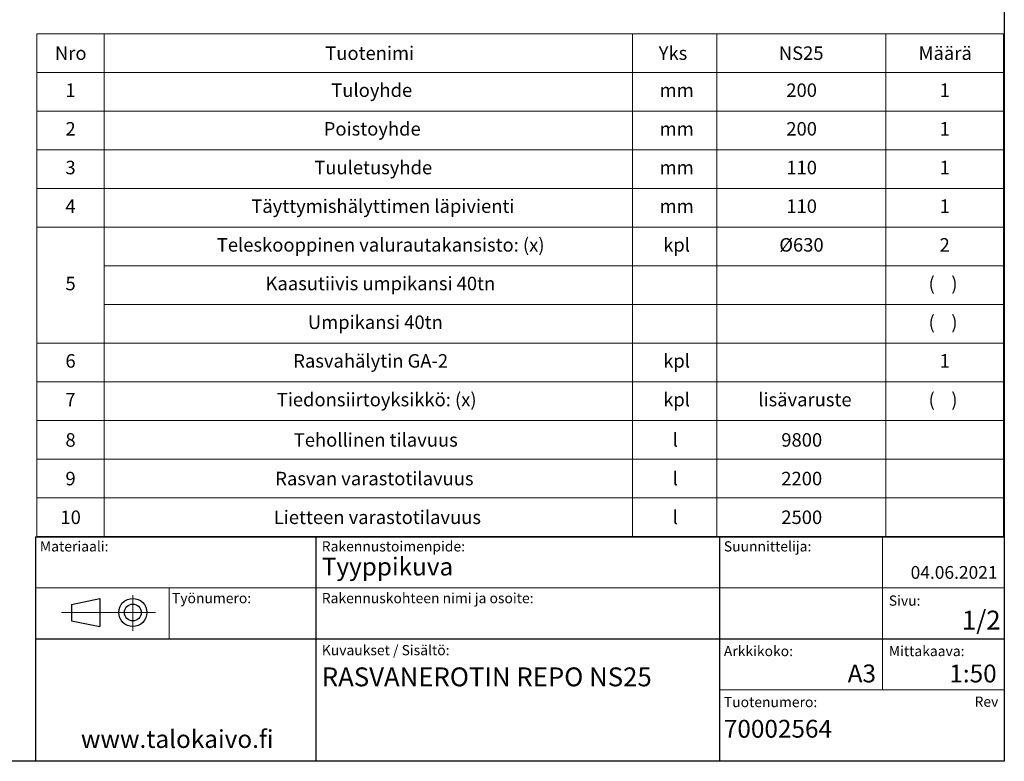
# Model space of a CAD drawing. Units: millimetres. Extents: x 10 to 410, y 10 to 287.
# Drawn here: x 217 to 410, y 10 to 155 of the extents above; entities that cross this region are included whole.
import ezdxf

# ---------------------------------------------------------------- set-up
doc = ezdxf.new("R2010")
doc.units = ezdxf.units.MM
doc.linetypes.add('SLD-Solid', pattern=[0])
doc.styles.add('SLDTEXTSTYLE0', font='arial.ttf', dxfattribs={"width": 0.948})

# ---------------------------------------------------------------- blocks, each defined once
blk = doc.blocks.new('SW_TABLEANNOTATION_0')
at = {"color": 0, "linetype": 'SLD-Solid', "lineweight": 18}
for p, q in [((0, 0), (0, -7.58)), ((0, 0), (13.16, 0)), ((13.16, 0), (13.16, -7.58)), ((13.16, 0), (116.78, 0)), ((116.78, 0), (116.78, -7.58)), ((116.78, 0), (133.35, 0)), ((133.35, 0), (133.35, -7.58)), ((133.35, 0), (166.44, 0)), ((166.44, 0), (166.44, -7.58)), ((166.44, 0), (189.53, 0)), ((189.53, 0), (189.53, -7.58)), ((0, -7.58), (0, -15.17)), ((0, -7.58), (13.16, -7.58)), ((13.16, -7.58), (13.16, -15.17)), ((13.16, -7.58), (116.78, -7.58)), ((116.78, -7.58), (116.78, -15.17)), ((116.78, -7.58), (133.35, -7.58)), ((133.35, -7.58), (133.35, -15.17)), ((133.35, -7.58), (166.44, -7.58)), ((166.44, -7.58), (166.44, -15.17)), ((166.44, -7.58), (189.53, -7.58)), ((189.53, -7.58), (189.53, -15.17)), ((0, -15.17), (0, -22.75)), ((0, -15.17), (13.16, -15.17)), ((13.16, -15.17), (13.16, -22.75)), ((13.16, -15.17), (116.78, -15.17)), ((116.78, -15.17), (116.78, -22.75)), ((116.78, -15.17), (133.35, -15.17)), ((133.35, -15.17), (133.35, -22.75)), ((133.35, -15.17), (166.44, -15.17)), ((166.44, -15.17), (166.44, -22.75)), ((166.44, -15.17), (189.53, -15.17)), ((189.53, -15.17), (189.53, -22.75)), ((0, -22.75), (0, -30.34)), ((0, -22.75), (13.16, -22.75)), ((13.16, -22.75), (13.16, -30.34)), ((13.16, -22.75), (116.78, -22.75)), ((116.78, -22.75), (116.78, -30.34)), ((116.78, -22.75), (133.35, -22.75)), ((133.35, -22.75), (133.35, -30.34)), ((133.35, -22.75), (166.44, -22.75)), ((166.44, -22.75), (166.44, -30.34)), ((166.44, -22.75), (189.53, -22.75)), ((189.53, -22.75), (189.53, -30.34)), ((0, -30.34), (0, -37.92)), ((0, -30.34), (13.16, -30.34)), ((13.16, -30.34), (13.16, -37.92)), ((13.16, -30.34), (116.78, -30.34)), ((116.78, -30.34), (116.78, -37.92)), ((116.78, -30.34), (133.35, -30.34)), ((133.35, -30.34), (133.35, -37.92)), ((133.35, -30.34), (166.44, -30.34)), ((166.44, -30.34), (166.44, -37.92)), ((166.44, -30.34), (189.53, -30.34)), ((189.53, -30.34), (189.53, -37.92)), ((0, -37.92), (0, -45.51)), ((0, -37.92), (13.16, -37.92)), ((0, -37.92), (13.16, -37.92)), ((13.16, -37.92), (13.16, -45.51)), ((13.16, -37.92), (116.78, -37.92)), ((116.78, -37.92), (116.78, -45.51)), ((116.78, -37.92), (133.35, -37.92)), ((133.35, -37.92), (133.35, -45.51)), ((133.35, -37.92), (166.44, -37.92)), ((166.44, -37.92), (166.44, -45.51)), ((166.44, -37.92), (189.53, -37.92)), ((189.53, -37.92), (189.53, -45.51)), ((0, -45.51), (0, -53.09)), ((13.16, -45.51), (13.16, -53.09)), ((13.16, -45.51), (116.78, -45.51)), ((116.78, -45.51), (116.78, -53.09)), ((116.78, -45.51), (133.35, -45.51)), ((133.35, -45.51), (133.35, -53.09)), ((133.35, -45.51), (166.44, -45.51)), ((166.44, -45.51), (166.44, -53.09)), ((166.44, -45.51), (189.53, -45.51)), ((189.53, -45.51), (189.53, -53.09)), ((0, -53.09), (0, -60.68)), ((13.16, -53.09), (13.16, -60.68)), ((13.16, -53.09), (116.78, -53.09)), ((116.78, -53.09), (116.78, -60.68)), ((116.78, -53.09), (133.35, -53.09)), ((133.35, -53.09), (133.35, -60.68)), ((133.35, -53.09), (166.44, -53.09)), ((166.44, -53.09), (166.44, -60.68)), ((166.44, -53.09), (189.53, -53.09)), ((189.53, -53.09), (189.53, -60.68)), ((0, -60.68), (0, -68.26)), ((0, -60.68), (13.16, -60.68)), ((13.16, -60.68), (13.16, -68.26)), ((13.16, -60.68), (116.78, -60.68)), ((116.78, -60.68), (116.78, -68.26)), ((116.78, -60.68), (133.35, -60.68)), ((133.35, -60.68), (133.35, -68.26)), ((133.35, -60.68), (166.44, -60.68)), ((166.44, -60.68), (166.44, -68.26)), ((166.44, -60.68), (189.53, -60.68)), ((189.53, -60.68), (189.53, -68.26)), ((0, -68.26), (0, -75.84)), ((0, -68.26), (13.16, -68.26)), ((13.16, -68.26), (13.16, -75.84)), ((13.16, -68.26), (116.78, -68.26)), ((116.78, -68.26), (116.78, -75.84)), ((116.78, -68.26), (133.35, -68.26)), ((133.35, -68.26), (133.35, -75.84)), ((133.35, -68.26), (166.44, -68.26)), ((166.44, -68.26), (166.44, -75.84)), ((166.44, -68.26), (189.53, -68.26)), ((189.53, -68.26), (189.53, -75.84)), ((0, -75.84), (0, -83.43)), ((0, -75.84), (13.16, -75.84)), ((13.16, -75.84), (13.16, -83.43)), ((13.16, -75.84), (116.78, -75.84)), ((116.78, -75.84), (116.78, -83.43)), ((116.78, -75.84), (133.35, -75.84)), ((133.35, -75.84), (133.35, -83.43)), ((133.35, -75.84), (166.44, -75.84)), ((166.44, -75.84), (166.44, -83.43)), ((166.44, -75.84), (189.53, -75.84)), ((189.53, -75.84), (189.53, -83.43)), ((0, -83.43), (0, -91.01)), ((0, -83.43), (13.16, -83.43)), ((13.16, -83.43), (13.16, -91.01)), ((13.16, -83.43), (116.78, -83.43)), ((116.78, -83.43), (116.78, -91.01)), ((116.78, -83.43), (133.35, -83.43)), ((133.35, -83.43), (133.35, -91.01)), ((133.35, -83.43), (166.44, -83.43)), ((166.44, -83.43), (166.44, -91.01)), ((166.44, -83.43), (189.53, -83.43)), ((189.53, -83.43), (189.53, -91.01)), ((0, -91.01), (0, -98.6)), ((0, -91.01), (13.16, -91.01)), ((13.16, -91.01), (13.16, -98.6)), ((13.16, -91.01), (116.78, -91.01)), ((116.78, -91.01), (116.78, -98.6)), ((116.78, -91.01), (133.35, -91.01)), ((133.35, -91.01), (133.35, -98.6)), ((133.35, -91.01), (166.44, -91.01)), ((166.44, -91.01), (166.44, -98.6)), ((166.44, -91.01), (189.53, -91.01)), ((189.53, -91.01), (189.53, -98.6)), ((0, -98.6), (13.16, -98.6)), ((13.16, -98.6), (116.78, -98.6)), ((116.78, -98.6), (133.35, -98.6)), ((133.35, -98.6), (166.44, -98.6)), ((166.44, -98.6), (189.53, -98.6))]:
    blk.add_line(p, q, dxfattribs=at)
at = {"color": 0, "linetype": 'Continuous', "lineweight": 0, "attachment_point": 1, "style": 'SLDTEXTSTYLE0'}
for s, insert, char_height in [('Nro', (3.54, -2.47), 2.646), ('Tuotenimi', (56.54, -2.47), 2.646), ('Yks', (121.93, -2.47), 2.646), ('NS25', (145.48, -2.47), 2.646), ('Määrä', (172.89, -2.47), 2.646), ('Tuloyhde', (57.72, -9.73), 2.646), ('1', (5.6, -9.73), 2.65), ('mm', (122.12, -9.73), 2.646), ('200', (146.95, -9.73), 2.646), ('1', (177, -9.73), 2.65), ('2', (5.6, -17.31), 2.65), ('Poistoyhde', (56.25, -17.31), 2.646), ('200', (146.95, -17.31), 2.646), ('1', (177, -17.31), 2.65), ('mm', (122.12, -17.31), 2.646), ('3', (5.6, -24.9), 2.65), ('Tuuletusyhde', (54.39, -24.9), 2.6458), ('110', (146.95, -24.9), 2.646), ('1', (177, -24.9), 2.65), ('mm', (122.12, -24.9), 2.646), ('4', (5.6, -32.48), 2.65), ('Täyttymishälyttimen läpivienti', (42.04, -32.48), 2.6458), ('110', (146.95, -32.48), 2.646), ('1', (177, -32.48), 2.65), ('mm', (122.12, -32.48), 2.646), ('Teleskooppinen valurautakansisto: (x)', (35.28, -40.07), 2.6458), ('kpl', (122.81, -40.07), 2.646), ('Ø630', (145.58, -40.07), 2.646), ('2', (177, -40.07), 2.65), ('5', (5.6, -47.65), 2.65), ('  Kaasutiivis umpikansi 40tn', (43.22, -47.65), 2.6458), ('(    )', (174.85, -47.65), 2.646), (' Umpikansi 40tn', (52.33, -55.24), 2.6458), ('(    )', (174.85, -55.24), 2.646), ('6', (5.6, -62.82), 2.65), ('Rasvahälytin GA-2', (50.27, -62.82), 2.6458), ('kpl', (122.81, -62.82), 2.646), ('1', (177, -62.82), 2.65), ('7', (5.6, -70.41), 2.65), ('Tiedonsiirtoyksikkö: (x)', (47.04, -70.41), 2.6458), ('kpl', (122.81, -70.41), 2.646), ('lisävaruste', (141.46, -70.41), 2.6458), ('(    )', (174.85, -70.41), 2.646), ('8', (5.6, -78.32), 2.65), ('Tehollinen tilavuus', (50.37, -78.32), 2.6458), ('l', (124.67, -78.32), 2.65), ('9800', (145.97, -78.32), 2.646), ('9', (5.6, -85.9), 2.65), ('Rasvan varastotilavuus', (46.74, -85.9), 2.6458), ('l', (124.67, -85.9), 2.65), ('2200', (145.97, -85.9), 2.646), ('10', (4.62, -93.49), 2.646), ('Lietteen varastotilavuus', (46.45, -93.49), 2.6458), ('l', (124.67, -93.49), 2.65), ('2500', (145.97, -93.49), 2.646)]:
    blk.add_mtext(s, dxfattribs=dict(at, insert=insert, char_height=char_height))

msp = doc.modelspace()

# ---------------------------------------------------------------- linework, layer by layer
at = {"color": 7, "linetype": 'SLD-Solid', "lineweight": 25}
for p, q in [((410, 287), (410, 10)), ((220, 54.016), (410, 54.016)), ((220, 54.016), (220, 10.016)), ((275, 54.016), (275, 10.016)), ((354.18, 54.016), (354.18, 10.016)), ((227.117, 40.755), (232.617, 41.937)), ((227.117, 40.755), (227.117, 37.549)), ((232.617, 41.937), (232.617, 36.437)), ((227.117, 37.549), (232.617, 36.437)), ((220, 34.016), (410, 34.016)), ((410, 10), (10, 10))]:
    msp.add_line(p, q, dxfattribs=at)
at = {"color": 7, "linetype": 'SLD-Solid', "lineweight": 18}
for p, q in [((386.127, 54.016), (386.127, 24.016)), ((220, 44.016), (410, 44.016)), ((239.117, 42.572), (239.117, 35.591)), ((246.23, 44.016), (246.23, 34.016)), ((243.553, 39.187), (225.117, 39.187)), ((354.18, 24.016), (410, 24.016))]:
    msp.add_line(p, q, dxfattribs=at)
at = {"color": 7, "linetype": 'SLD-Solid', "lineweight": 25}
for radius in [2.75, 1.638]:
    msp.add_circle((239.117, 39.187), radius, dxfattribs=at)

# ---------------------------------------------------------------- block references
at = {"color": 7, "linetype": 'Continuous', "lineweight": 0}
msp.add_blockref('SW_TABLEANNOTATION_0', (220.303, 152.674), dxfattribs=at)

# ---------------------------------------------------------------- texts
at = {"color": 7, "linetype": 'Continuous', "lineweight": 0, "style": 'SLDTEXTSTYLE0'}
for s, insert, char_height, attachment_point in [('Materiaali:', (220.897, 53.153), 2, 1), ('Rakennustoimenpide:', (276.166, 53.153), 2, 1), ('Suunnittelija:', (355.008, 53.153), 2, 1), ('Tyyppikuva', (276.166, 49.942), 3.5, 1), ('04.06.2021', (408.67, 48.296), 2.5, 3), ('Työnumero:', (246.783, 43.002), 2, 1), ('Rakennuskohteen nimi ja osoite:', (276.166, 43.002), 2, 1), ('Sivu:', (387.349, 42.513), 2, 1), ('1/2', (401.682, 39.549), 3.7042, 1), ('Kuvaukset / Sisältö:', (276.166, 32.8), 2, 1), ('Arkkikoko:', (355.008, 32.623), 2, 1), ('Mittakaava:', (387.349, 32.623), 2, 1), ('A3', (384.836, 28.975), 3.5, 3), ('1:50', (408.503, 28.975), 3.5, 3), ('RASVANEROTIN REPO NS25', (276.166, 28.412), 3.70417, 1), ('Tuotenumero:', (355.008, 22.623), 2, 1), ('Rev', (404.162, 22.7), 2, 1), ('70002564', (355.008, 18.131), 3.5, 1), ('www.talokaivo.fi', (228.937, 16.125), 3.5, 1)]:
    msp.add_mtext(s, dxfattribs=dict(at, insert=insert, char_height=char_height, attachment_point=attachment_point))

doc.saveas('drawing.dxf')
